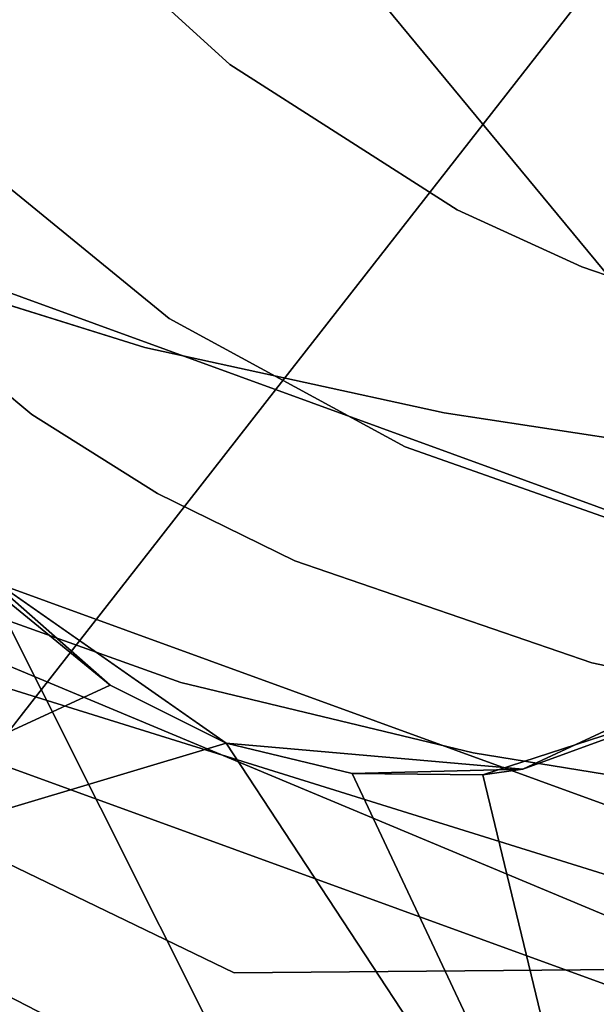
# Model space of a CAD drawing. Units: inches. Extents: x 188 to 297, y -55 to 74.
# Drawn here: x 228 to 228, y 7 to 8 of the extents above; entities that cross this region are included whole.
import ezdxf

# ---------------------------------------------------------------- set-up
doc = ezdxf.new("R2010")
doc.units = ezdxf.units.IN
doc.header["$MEASUREMENT"] = 0
doc.layers.add('A-FURN', color=7, linetype='Continuous')
doc.layers.add('A-FURN-ATTRIBUTE-T', color=7, linetype='Continuous')

# ---------------------------------------------------------------- blocks, each defined once
blk = doc.blocks.new('3_NALYGM')
for points, invisible_edges in [([(-8.57347, -10.53061, 15.63114), (-8.46742, -10.62749, 15.55523), (-7.70946, -9.57723, 15.00449), (-8.57347, -10.53061, 15.63114)], 14), ([(-7.70946, -9.57723, 15.00449), (-8.46742, -10.62749, 15.55523), (-7.63592, -9.61816, 14.95859), (-7.70946, -9.57723, 15.00449)], 11), ([(-7.55712, -9.65358, 14.91921), (-7.63592, -9.61816, 14.95859), (-8.46742, -10.62749, 15.55523), (-7.55712, -9.65358, 14.91921)], 14), ([(-8.34295, -10.7069, 15.4876), (-7.55712, -9.65358, 14.91921), (-8.46742, -10.62749, 15.55523), (-8.34295, -10.7069, 15.4876)], 11), ([(-7.55712, -9.65358, 14.91921), (-8.34295, -10.7069, 15.4876), (-7.47329, -9.68371, 14.8901), (-7.55712, -9.65358, 14.91921)], 11), ([(-8.34295, -10.7069, 15.4876), (-8.27468, -10.73814, 15.45911), (-7.47329, -9.68371, 14.8901), (-8.34295, -10.7069, 15.4876)], 14), ([(-8.27468, -10.73814, 15.45911), (-8.20286, -10.76281, 15.43526), (-7.47329, -9.68371, 14.8901), (-8.27468, -10.73814, 15.45911)], 14), ([(-8.92865, -10.59006, 15.04104), (-8.42869, -9.7863, 14.89083), (-8.80917, -10.67026, 14.93263), (-8.92865, -10.59006, 15.04104)], 11), ([(-8.21414, -9.79931, 14.85855), (-8.80917, -10.67026, 14.93263), (-8.42869, -9.7863, 14.89083), (-8.21414, -9.79931, 14.85855)], 11), ([(-8.66891, -10.73389, 14.84245), (-8.80917, -10.67026, 14.93263), (-8.21414, -9.79931, 14.85855), (-8.66891, -10.73389, 14.84245)], 14), ([(-8.66891, -10.73389, 14.84245), (-8.21414, -9.79931, 14.85855), (-8.51388, -10.78226, 14.77016), (-8.66891, -10.73389, 14.84245)], 11), ([(-8.21414, -9.79931, 14.85855), (-7.79828, -9.815, 14.81818), (-8.51388, -10.78226, 14.77016), (-8.21414, -9.79931, 14.85855)], 14), ([(-7.79828, -9.815, 14.81818), (-8.35006, -10.81796, 14.71364), (-8.51388, -10.78226, 14.77016), (-7.79828, -9.815, 14.81818)], 13), ([(-8.18342, -10.84353, 14.67073), (-8.35006, -10.81796, 14.71364), (-7.79828, -9.815, 14.81818), (-8.18342, -10.84353, 14.67073)], 14), ([(0.03736, -10.98687, 14.75591), (-8.8561, -9.8538, 15.4001), (8.89235, -9.84868, 15.40301), (0.03736, -10.98687, 14.75591)], 15), ([(-8.78655, -9.96454, 15.33714), (-8.8561, -9.8538, 15.4001), (0.03736, -10.98687, 14.75591), (-8.78655, -9.96454, 15.33714)], 14), ([(-1.78429, -10.98141, 14.75901), (-8.78655, -9.96454, 15.33714), (0.03736, -10.98687, 14.75591), (-1.78429, -10.98141, 14.75901)], 11), ([(-8.70979, -10.07041, 15.27695), (-8.78655, -9.96454, 15.33714), (-1.78429, -10.98141, 14.75901), (-8.70979, -10.07041, 15.27695)], 14), ([(-8.62618, -10.17096, 15.21979), (-8.70979, -10.07041, 15.27695), (-1.78429, -10.98141, 14.75901), (-8.62618, -10.17096, 15.21979)], 14), ([(-3.60574, -10.95328, 14.775), (-8.62618, -10.17096, 15.21979), (-1.78429, -10.98141, 14.75901), (-3.60574, -10.95328, 14.775)], 11), ([(-8.53607, -10.26573, 15.1659), (-8.62618, -10.17096, 15.21979), (-3.60574, -10.95328, 14.775), (-8.53607, -10.26573, 15.1659)], 14), ([(-8.43987, -10.35431, 15.11554), (-8.53607, -10.26573, 15.1659), (-3.60574, -10.95328, 14.775), (-8.43987, -10.35431, 15.11554)], 14), ([(-8.55813, -10.32161, 1.52532), (-8.76007, -10.87643, 1.66362), (-8.6577, -10.59518, 2.12024)], 3), ([(-8.76007, -10.87643, 1.66362), (-8.55813, -10.32161, 1.52532), (-8.72487, -10.77972, 1.27953)], 3), ([(-8.57363, -10.36421, 0.86455), (-8.72487, -10.77972, 1.27953), (-8.55813, -10.32161, 1.52532)], 3), ([(-8.33801, -10.43631, 15.06892), (-8.43987, -10.35431, 15.11554), (-3.60574, -10.95328, 14.775), (-8.33801, -10.43631, 15.06892)], 14), ([(-8.70006, -10.71157, 0.31496), (-8.76007, -10.87643, 0.89544), (-8.57363, -10.36421, 0.86455)], 3), ([(-8.76007, -10.87643, 0.89544), (-8.72487, -10.77972, 1.27953), (-8.57363, -10.36421, 0.86455)], 14), ([(-8.55556, -10.61722, 4.10413), (-8.3726, -10.39344, 4.2476), (-8.58613, -10.5119, 4.02728), (-8.55556, -10.61722, 4.10413)], 15), ([(-8.56419, -10.46163, 2.75591), (-8.05156, -10.64821, 2.75591), (-8.41643, -10.39273, 2.75591)], 3), ([(-8.32435, -10.46612, 4.33571), (-8.3726, -10.39344, 4.2476), (-8.55556, -10.61722, 4.10413), (-8.32435, -10.46612, 4.33571)], 15), ([(-8.12046, -10.50045, 2.75591), (-8.41643, -10.39273, 2.75591), (-8.05156, -10.64821, 2.75591)], 3), ([(-5.42669, -10.9025, 14.80387), (-8.33801, -10.43631, 15.06892), (-3.60574, -10.95328, 14.775), (-5.42669, -10.9025, 14.80387)], 11), ([(-8.23092, -10.51136, 15.02625), (-8.33801, -10.43631, 15.06892), (-5.42669, -10.9025, 14.80387), (-8.23092, -10.51136, 15.02625)], 14), ([(-8.56419, -10.46163, 2.75591), (-8.6577, -10.59518, 2.75591), (-8.06577, -10.81063, 2.75591)], 14), ([(-8.05156, -10.64821, 2.75591), (-8.56419, -10.46163, 2.75591), (-8.06577, -10.81063, 2.75591)], 3), ([(-8.50963, -10.72055, 4.18055), (-8.32435, -10.46612, 4.33571), (-8.55556, -10.61722, 4.10413), (-8.50963, -10.72055, 4.18055)], 15), ([(-8.30395, -10.49471, 4.36625), (-8.32435, -10.46612, 4.33571), (-8.50963, -10.72055, 4.18055), (-8.30395, -10.49471, 4.36625)], 15), ([(-8.48313, -10.76374, 4.20971), (-8.30395, -10.49471, 4.36625), (-8.50963, -10.72055, 4.18055), (-8.48313, -10.76374, 4.20971)], 15), ([(-8.28095, -10.52201, 4.38995), (-8.30395, -10.49471, 4.36625), (-8.48313, -10.76374, 4.20971), (-8.28095, -10.52201, 4.38995)], 15), ([(-8.55556, -10.61722, 4.10413), (-8.58613, -10.5119, 4.02728), (-8.62389, -10.69922, 4.01863), (-8.55556, -10.61722, 4.10413)], 15), ([(-8.44243, -10.80553, 4.22), (-8.28095, -10.52201, 4.38995), (-8.48313, -10.76374, 4.20971), (-8.44243, -10.80553, 4.22)], 15), ([(-8.24561, -10.55361, 4.39883), (-8.28095, -10.52201, 4.38995), (-8.44243, -10.80553, 4.22), (-8.24561, -10.55361, 4.39883)], 11), ([(-8.61156, -10.67574, 15.54199), (-8.57347, -10.53061, 15.63114), (-8.70781, -10.57158, 15.62204), (-8.61156, -10.67574, 15.54199)], 11), ([(-8.57347, -10.53061, 15.63114), (-8.61156, -10.67574, 15.54199), (-8.46742, -10.62749, 15.55523), (-8.57347, -10.53061, 15.63114)], 11), ([(-8.57735, -10.67364, 3.70079), (-8.53852, -10.57707, 3.70079), (-8.22961, -10.53314, 3.70079), (-8.57735, -10.67364, 3.70079)], 15), ([(-8.16531, -10.61485, 3.70079), (-8.57735, -10.67364, 3.70079), (-8.22961, -10.53314, 3.70079), (-8.16531, -10.61485, 3.70079)], 15), ([(-8.55676, -10.57294, 2.7559), (-8.59509, -10.67127, 2.7559), (-8.64909, -10.55164, 2.7559), (-8.55676, -10.57294, 2.7559)], 15), ([(-8.44243, -10.80553, 4.22), (-8.39203, -10.83491, 4.20971), (-8.24561, -10.55361, 4.39883), (-8.44243, -10.80553, 4.22)], 11), ([(-8.24561, -10.55361, 4.39883), (-8.39203, -10.83491, 4.20971), (-8.20639, -10.58026, 4.38995), (-8.24561, -10.55361, 4.39883)], 15), ([(-8.55676, -10.57294, 2.7559), (-8.58125, -10.67309, 2.83464), (-8.59509, -10.67127, 2.7559), (-8.55676, -10.57294, 2.7559)], 15), ([(-8.54186, -10.57496, 2.83464), (-8.58125, -10.67309, 2.83464), (-8.55676, -10.57294, 2.7559), (-8.54186, -10.57496, 2.83464)], 15), ([(-8.54186, -10.57496, 2.83464), (-8.53852, -10.57707, 3.70079), (-8.58125, -10.67309, 2.83464), (-8.54186, -10.57496, 2.83464)], 15), ([(-8.53852, -10.57707, 3.70079), (-8.57735, -10.67364, 3.70079), (-8.58125, -10.67309, 2.83464), (-8.53852, -10.57707, 3.70079)], 15), ([(-8.20639, -10.58026, 4.38995), (-8.39203, -10.83491, 4.20971), (-8.17434, -10.59597, 4.36625), (-8.20639, -10.58026, 4.38995)], 15), ([(-8.39203, -10.83491, 4.20971), (-8.39203, -10.83491, 4.20971), (-8.20639, -10.58026, 4.38995), (-8.39203, -10.83491, 4.20971)], 15), ([(-8.67191, -10.7576, 2.75591), (-8.15928, -10.94418, 2.75591), (-8.6577, -10.59518, 2.75591)], 3), ([(-8.06577, -10.81063, 2.75591), (-8.6577, -10.59518, 2.75591), (-8.15928, -10.94418, 2.75591)], 3), ([(-8.39203, -10.83491, 4.20971), (-8.34371, -10.85018, 4.18055), (-8.17434, -10.59597, 4.36625), (-8.39203, -10.83491, 4.20971)], 15), ([(-8.34371, -10.85018, 4.18055), (-8.23234, -10.86975, 4.10413), (-8.17434, -10.59597, 4.36625), (-8.34371, -10.85018, 4.18055)], 15), ([(-8.54702, -10.7626, 15.47383), (-8.70422, -10.61274, 15.59266), (-8.74131, -10.62855, 15.57055), (-8.54702, -10.7626, 15.47383)], 15), ([(-8.61156, -10.67574, 15.54199), (-8.70422, -10.61274, 15.59266), (-8.54702, -10.7626, 15.47383), (-8.61156, -10.67574, 15.54199)], 15), ([(-8.57793, -10.80758, 4.07715), (-8.55556, -10.61722, 4.10413), (-8.62389, -10.69922, 4.01863), (-8.57793, -10.80758, 4.07715)], 15), ([(-8.50963, -10.72055, 4.18055), (-8.55556, -10.61722, 4.10413), (-8.57793, -10.80758, 4.07715), (-8.50963, -10.72055, 4.18055)], 15), ([(-8.57787, -10.73019, 3.70079), (-8.57735, -10.67364, 3.70079), (-8.16531, -10.61485, 3.70079), (-8.57787, -10.73019, 3.70079)], 15), ([(-8.14798, -10.67735, 3.70079), (-8.57787, -10.73019, 3.70079), (-8.16531, -10.61485, 3.70079), (-8.14798, -10.67735, 3.70079)], 15), ([(-8.5801, -10.78312, 15.44596), (-8.54702, -10.7626, 15.47383), (-8.74131, -10.62855, 15.57055), (-8.5801, -10.78312, 15.44596)], 15), ([(-8.5801, -10.78312, 15.44596), (-8.74131, -10.62855, 15.57055), (-8.69534, -10.71934, 15.47112), (-8.5801, -10.78312, 15.44596)], 15), ([(-8.50051, -10.76647, 15.46821), (-8.46742, -10.62749, 15.55523), (-8.61156, -10.67574, 15.54199), (-8.50051, -10.76647, 15.46821)], 11), ([(-8.34295, -10.7069, 15.4876), (-8.46742, -10.62749, 15.55523), (-8.50051, -10.76647, 15.46821), (-8.34295, -10.7069, 15.4876)], 14), ([(-8.59509, -10.67127, 2.7559), (-8.57041, -10.77848, 2.83464), (-8.58351, -10.78324, 2.7559), (-8.59509, -10.67127, 2.7559)], 15), ([(-8.58125, -10.67309, 2.83464), (-8.57041, -10.77848, 2.83464), (-8.59509, -10.67127, 2.7559), (-8.58125, -10.67309, 2.83464)], 15), ([(-8.58125, -10.67309, 2.83464), (-8.57735, -10.67364, 3.70079), (-8.57041, -10.77848, 2.83464), (-8.58125, -10.67309, 2.83464)], 15), ([(-8.57735, -10.67364, 3.70079), (-8.57787, -10.73019, 3.70079), (-8.57041, -10.77848, 2.83464), (-8.57735, -10.67364, 3.70079)], 15), ([(-8.61156, -10.67574, 15.54199), (-8.54702, -10.7626, 15.47383), (-8.50051, -10.76647, 15.46821), (-8.61156, -10.67574, 15.54199)], 11), ([(-8.56657, -10.77698, 3.70079), (-8.57787, -10.73019, 3.70079), (-8.14798, -10.67735, 3.70079), (-8.56657, -10.77698, 3.70079)], 15), ([(-8.1485, -10.7339, 3.70079), (-8.56657, -10.77698, 3.70079), (-8.14798, -10.67735, 3.70079), (-8.1485, -10.7339, 3.70079)], 15), ([(-8.57793, -10.80758, 4.07715), (-8.62389, -10.69922, 4.01863), (-8.602, -10.83773, 4.03188), (-8.57793, -10.80758, 4.07715)], 15), ([(-8.37134, -10.83664, 15.40692), (-8.34295, -10.7069, 15.4876), (-8.50051, -10.76647, 15.46821), (-8.37134, -10.83664, 15.40692)], 11), ([(-8.27468, -10.73814, 15.45911), (-8.34295, -10.7069, 15.4876), (-8.37134, -10.83664, 15.40692), (-8.27468, -10.73814, 15.45911)], 14), ([(-8.69534, -10.71934, 15.47112), (-8.77699, -10.8399, 15.11486), (-8.57578, -10.81901, 15.3857), (-8.69534, -10.71934, 15.47112)], 11), ([(-8.57578, -10.81901, 15.3857), (-8.5801, -10.78312, 15.44596), (-8.69534, -10.71934, 15.47112), (-8.57578, -10.81901, 15.3857)], 11), ([(-8.55066, -10.85137, 4.10012), (-8.50963, -10.72055, 4.18055), (-8.57793, -10.80758, 4.07715), (-8.55066, -10.85137, 4.10012)], 15), ([(-8.48313, -10.76374, 4.20971), (-8.50963, -10.72055, 4.18055), (-8.55066, -10.85137, 4.10012), (-8.48313, -10.76374, 4.20971)], 15), ([(-8.57787, -10.73019, 3.70079), (-8.56657, -10.77698, 3.70079), (-8.57041, -10.77848, 2.83464), (-8.57787, -10.73019, 3.70079)], 15), ([(-8.57041, -10.77848, 2.83464), (-8.57787, -10.73019, 3.70079), (-8.57041, -10.77848, 2.83464)], 15), ([(-8.51388, -10.78226, 14.77016), (-8.67445, -10.80522, 14.84614), (-8.66891, -10.73389, 14.84245), (-8.51388, -10.78226, 14.77016)], 11), ([(-8.49623, -10.8744, 3.70079), (-8.56657, -10.77698, 3.70079), (-8.1485, -10.7339, 3.70079), (-8.49623, -10.8744, 3.70079)], 15), ([(-8.19751, -10.8435, 3.70079), (-8.49623, -10.8744, 3.70079), (-8.1485, -10.7339, 3.70079), (-8.19751, -10.8435, 3.70079)], 15), ([(-8.20286, -10.76281, 15.43526), (-8.27468, -10.73814, 15.45911), (-8.37134, -10.83664, 15.40692), (-8.20286, -10.76281, 15.43526)], 14), ([(-8.60301, -10.90536, 2.75591), (-8.30704, -11.01308, 2.75591), (-8.67191, -10.7576, 2.75591)], 3), ([(-8.30704, -11.01308, 2.75591), (-8.15928, -10.94418, 2.75591), (-8.67191, -10.7576, 2.75591)], 14), ([(-8.5801, -10.78312, 15.44596), (-8.33955, -10.87509, 15.37537), (-8.54702, -10.7626, 15.47383), (-8.5801, -10.78312, 15.44596)], 15), ([(-8.51102, -10.89333, 4.108), (-8.48313, -10.76374, 4.20971), (-8.55066, -10.85137, 4.10012), (-8.51102, -10.89333, 4.108)], 15), ([(-8.33955, -10.87509, 15.37537), (-8.37134, -10.83664, 15.40692), (-8.54702, -10.7626, 15.47383), (-8.33955, -10.87509, 15.37537)], 15), ([(-8.37134, -10.83664, 15.40692), (-8.50051, -10.76647, 15.46821), (-8.54702, -10.7626, 15.47383), (-8.37134, -10.83664, 15.40692)], 14), ([(-8.44243, -10.80553, 4.22), (-8.48313, -10.76374, 4.20971), (-8.51102, -10.89333, 4.108), (-8.44243, -10.80553, 4.22)], 11), ([(-8.22827, -10.88717, 15.35903), (-8.20286, -10.76281, 15.43526), (-8.37134, -10.83664, 15.40692), (-8.22827, -10.88717, 15.35903)], 11), ([(-8.57041, -10.77848, 2.83464), (-8.49866, -10.8775, 2.83464), (-8.58351, -10.78324, 2.7559), (-8.57041, -10.77848, 2.83464)], 15), ([(-8.57041, -10.77848, 2.83464), (-8.56657, -10.77698, 3.70079), (-8.49866, -10.8775, 2.83464), (-8.57041, -10.77848, 2.83464)], 15), ([(-8.56657, -10.77698, 3.70079), (-8.49623, -10.8744, 3.70079), (-8.49866, -10.8775, 2.83464), (-8.56657, -10.77698, 3.70079)], 15), ([(-8.58351, -10.78324, 2.7559), (-8.50714, -10.88836, 2.7559), (-8.74649, -10.9047, 2.7559), (-8.58351, -10.78324, 2.7559)], 15), ([(-8.67445, -10.80522, 14.84614), (-8.51388, -10.78226, 14.77016), (-8.48923, -10.85996, 14.76135), (-8.67445, -10.80522, 14.84614)], 15), ([(-8.58351, -10.78324, 2.7559), (-8.49866, -10.8775, 2.83464), (-8.50714, -10.88836, 2.7559), (-8.58351, -10.78324, 2.7559)], 15), ([(-8.57578, -10.81901, 15.3857), (-8.50688, -10.86227, 15.3462), (-8.5801, -10.78312, 15.44596), (-8.57578, -10.81901, 15.3857)], 14), ([(-8.5801, -10.78312, 15.44596), (-8.50688, -10.86227, 15.3462), (-8.36249, -10.90215, 15.33935), (-8.5801, -10.78312, 15.44596)], 15), ([(-8.5801, -10.78312, 15.44596), (-8.36249, -10.90215, 15.33935), (-8.33955, -10.87509, 15.37537), (-8.5801, -10.78312, 15.44596)], 15), ([(-8.35006, -10.81796, 14.71364), (-8.48923, -10.85996, 14.76135), (-8.51388, -10.78226, 14.77016), (-8.35006, -10.81796, 14.71364)], 11), ([(-8.67445, -10.80522, 14.84614), (-8.49261, -10.92095, 14.79534), (-8.67932, -10.86431, 14.88353), (-8.67445, -10.80522, 14.84614)], 15), ([(-8.67445, -10.80522, 14.84614), (-8.48923, -10.85996, 14.76135), (-8.49261, -10.92095, 14.79534), (-8.67445, -10.80522, 14.84614)], 15), ([(-8.57427, -10.88188, 4.0523), (-8.57793, -10.80758, 4.07715), (-8.602, -10.83773, 4.03188), (-8.57427, -10.88188, 4.0523)], 15), ([(-8.55066, -10.85137, 4.10012), (-8.57793, -10.80758, 4.07715), (-8.57427, -10.88188, 4.0523), (-8.55066, -10.85137, 4.10012)], 15), ([(-8.51102, -10.89333, 4.108), (-8.46072, -10.92164, 4.10012), (-8.44243, -10.80553, 4.22), (-8.51102, -10.89333, 4.108)], 11), ([(-8.44243, -10.80553, 4.22), (-8.46072, -10.92164, 4.10012), (-8.39203, -10.83491, 4.20971), (-8.44243, -10.80553, 4.22)], 15), ([(-8.77699, -10.8399, 15.11486), (-8.71308, -10.87845, 15.06645), (-8.57578, -10.81901, 15.3857), (-8.77699, -10.8399, 15.11486)], 14), ([(-8.71308, -10.87845, 15.06645), (-8.64407, -10.91197, 15.022), (-8.57578, -10.81901, 15.3857), (-8.71308, -10.87845, 15.06645)], 14), ([(-8.50688, -10.86227, 15.3462), (-8.57578, -10.81901, 15.3857), (-8.64407, -10.91197, 15.022), (-8.50688, -10.86227, 15.3462)], 14), ([(-8.29475, -10.89755, 14.69849), (-8.48923, -10.85996, 14.76135), (-8.35006, -10.81796, 14.71364), (-8.29475, -10.89755, 14.69849)], 15), ([(-8.18342, -10.84353, 14.67073), (-8.29475, -10.89755, 14.69849), (-8.35006, -10.81796, 14.71364), (-8.18342, -10.84353, 14.67073)], 11), ([(-8.46072, -10.92164, 4.10012), (-8.41163, -10.9375, 4.07715), (-8.39203, -10.83491, 4.20971), (-8.46072, -10.92164, 4.10012)], 15), ([(-8.39203, -10.83491, 4.20971), (-8.41163, -10.9375, 4.07715), (-8.34371, -10.85018, 4.18055), (-8.39203, -10.83491, 4.20971)], 15), ([(-8.57427, -10.88188, 4.0523), (-8.602, -10.83773, 4.03188), (-8.62021, -10.94092, 3.93477), (-8.57427, -10.88188, 4.0523)], 15), ([(-8.37134, -10.83664, 15.40692), (-8.33955, -10.87509, 15.37537), (-8.22827, -10.88717, 15.35903), (-8.37134, -10.83664, 15.40692)], 11), ([(-8.3847, -10.91908, 3.70079), (-8.49623, -10.8744, 3.70079), (-8.19751, -10.8435, 3.70079), (-8.3847, -10.91908, 3.70079)], 15), ([(-8.28181, -10.90454, 3.70079), (-8.3847, -10.91908, 3.70079), (-8.19751, -10.8435, 3.70079), (-8.28181, -10.90454, 3.70079)], 15), ([(-8.29475, -10.89755, 14.69849), (-8.18342, -10.84353, 14.67073), (-8.10172, -10.92287, 14.65436), (-8.29475, -10.89755, 14.69849)], 15), ([(-8.28181, -10.90454, 3.70079), (-8.19751, -10.8435, 3.70079), (-8.19465, -10.84623, 2.83464), (-8.28181, -10.90454, 3.70079)], 15), ([(-8.28033, -10.90819, 2.83464), (-8.28181, -10.90454, 3.70079), (-8.19465, -10.84623, 2.83464), (-8.28033, -10.90819, 2.83464)], 15), ([(-8.19465, -10.84623, 2.83464), (-8.19269, -10.86425, 2.7559), (-8.28033, -10.90819, 2.83464), (-8.19465, -10.84623, 2.83464)], 15), ([(-8.53453, -10.92342, 4.05928), (-8.55066, -10.85137, 4.10012), (-8.57427, -10.88188, 4.0523), (-8.53453, -10.92342, 4.05928)], 15), ([(-8.51102, -10.89333, 4.108), (-8.55066, -10.85137, 4.10012), (-8.53453, -10.92342, 4.05928), (-8.51102, -10.89333, 4.108)], 11), ([(-8.41163, -10.9375, 4.07715), (-8.29538, -10.95589, 4.01863), (-8.34371, -10.85018, 4.18055), (-8.41163, -10.9375, 4.07715)], 15), ([(-8.34371, -10.85018, 4.18055), (-8.29538, -10.95589, 4.01863), (-8.23234, -10.86975, 4.10413), (-8.34371, -10.85018, 4.18055)], 15), ([(-8.50688, -10.86227, 15.3462), (-8.64407, -10.91197, 15.022), (-8.4318, -10.89896, 15.3111), (-8.50688, -10.86227, 15.3462)], 11), ([(-8.50688, -10.86227, 15.3462), (-8.4318, -10.89896, 15.3111), (-8.36249, -10.90215, 15.33935), (-8.50688, -10.86227, 15.3462)], 14), ([(-8.2965, -10.9592, 14.72998), (-8.49261, -10.92095, 14.79534), (-8.48923, -10.85996, 14.76135), (-8.2965, -10.9592, 14.72998)], 15), ([(-8.29475, -10.89755, 14.69849), (-8.2965, -10.9592, 14.72998), (-8.48923, -10.85996, 14.76135), (-8.29475, -10.89755, 14.69849)], 15), ([(-8.66509, -10.90482, 14.93875), (-8.67932, -10.86431, 14.88353), (-8.48188, -10.96256, 14.85031), (-8.66509, -10.90482, 14.93875)], 15), ([(-8.48188, -10.96256, 14.85031), (-8.67932, -10.86431, 14.88353), (-8.49261, -10.92095, 14.79534), (-8.48188, -10.96256, 14.85031)], 15), ([(-8.27522, -10.92117, 2.7559), (-8.28033, -10.90819, 2.83464), (-8.19269, -10.86425, 2.7559), (-8.27522, -10.92117, 2.7559)], 15), ([(-8.27522, -10.92117, 2.7559), (-8.19269, -10.86425, 2.7559), (-8.25329, -11.12267, 2.7559), (-8.27522, -10.92117, 2.7559)], 15), ([(-8.29538, -10.95589, 4.01863), (-8.17977, -10.95429, 3.96173), (-8.23234, -10.86975, 4.10413), (-8.29538, -10.95589, 4.01863)], 15), ([(-8.49866, -10.8775, 2.83464), (-8.38522, -10.92316, 2.83464), (-8.50714, -10.88836, 2.7559), (-8.49866, -10.8775, 2.83464)], 15), ([(-8.49866, -10.8775, 2.83464), (-8.49866, -10.8775, 2.83464), (-8.50714, -10.88836, 2.7559), (-8.49866, -10.8775, 2.83464)], 15), ([(-8.49866, -10.8775, 2.83464), (-8.49866, -10.8775, 2.83464), (-8.50714, -10.88836, 2.7559), (-8.49866, -10.8775, 2.83464)], 15), ([(-8.49866, -10.8775, 2.83464), (-8.49623, -10.8744, 3.70079), (-8.38522, -10.92316, 2.83464), (-8.49866, -10.8775, 2.83464)], 15), ([(-8.49623, -10.8744, 3.70079), (-8.3847, -10.91908, 3.70079), (-8.38522, -10.92316, 2.83464), (-8.49623, -10.8744, 3.70079)], 15), ([(-8.09167, -10.94185, 15.30898), (-8.33955, -10.87509, 15.37537), (-8.36249, -10.90215, 15.33935), (-8.09167, -10.94185, 15.30898)], 15), ([(-8.22827, -10.88717, 15.35903), (-8.33955, -10.87509, 15.37537), (-8.09167, -10.94185, 15.30898), (-8.22827, -10.88717, 15.35903)], 15), ([(-8.58034, -10.98206, 3.93979), (-8.57427, -10.88188, 4.0523), (-8.62021, -10.94092, 3.93477), (-8.58034, -10.98206, 3.93979)], 15), ([(-8.53453, -10.92342, 4.05928), (-8.57427, -10.88188, 4.0523), (-8.58034, -10.98206, 3.93979), (-8.53453, -10.92342, 4.05928)], 11), ([(-8.74649, -10.9047, 2.7559), (-8.50714, -10.88836, 2.7559), (-8.62955, -11.04503, 2.7559), (-8.74649, -10.9047, 2.7559)], 11), ([(-8.62955, -11.04503, 2.7559), (-8.50714, -10.88836, 2.7559), (-8.46509, -11.12456, 2.7559), (-8.62955, -11.04503, 2.7559)], 11), ([(-8.50714, -10.88836, 2.7559), (-8.38667, -10.93703, 2.7559), (-8.46509, -11.12456, 2.7559), (-8.50714, -10.88836, 2.7559)], 15), ([(-8.50714, -10.88836, 2.7559), (-8.38522, -10.92316, 2.83464), (-8.38667, -10.93703, 2.7559), (-8.50714, -10.88836, 2.7559)], 15), ([(-8.53453, -10.92342, 4.05928), (-8.48461, -10.95193, 4.0523), (-8.51102, -10.89333, 4.108), (-8.53453, -10.92342, 4.05928)], 11), ([(-8.51102, -10.89333, 4.108), (-8.48461, -10.95193, 4.0523), (-8.46072, -10.92164, 4.10012), (-8.51102, -10.89333, 4.108)], 15), ([(-8.64407, -10.91197, 15.022), (-8.49418, -10.9656, 14.94495), (-8.4318, -10.89896, 15.3111), (-8.64407, -10.91197, 15.022)], 14), ([(-8.4318, -10.89896, 15.3111), (-8.49418, -10.9656, 14.94495), (-8.26934, -10.95483, 15.25374), (-8.4318, -10.89896, 15.3111)], 11), ([(-8.4318, -10.89896, 15.3111), (-8.26934, -10.95483, 15.25374), (-8.36249, -10.90215, 15.33935), (-8.4318, -10.89896, 15.3111)], 14), ([(-8.29475, -10.89755, 14.69849), (-8.10284, -10.98458, 14.68493), (-8.2965, -10.9592, 14.72998), (-8.29475, -10.89755, 14.69849)], 15), ([(-8.29475, -10.89755, 14.69849), (-8.10172, -10.92287, 14.65436), (-8.10284, -10.98458, 14.68493), (-8.29475, -10.89755, 14.69849)], 15), ([(-8.6353, -10.91953, 15.00043), (-8.66509, -10.90482, 14.93875), (-8.45968, -10.97742, 14.91485), (-8.6353, -10.91953, 15.00043)], 15), ([(-8.66509, -10.90482, 14.93875), (-8.48188, -10.96256, 14.85031), (-8.45968, -10.97742, 14.91485), (-8.66509, -10.90482, 14.93875)], 15), ([(-8.60301, -10.90536, 2.75591), (-8.46946, -10.99887, 2.75591), (-8.30704, -11.01308, 2.75591)], 12), ([(-8.33656, -10.91872, 3.70079), (-8.3847, -10.91908, 3.70079), (-8.28181, -10.90454, 3.70079), (-8.33656, -10.91872, 3.70079)], 15), ([(-8.10428, -10.974, 15.2666), (-8.09167, -10.94185, 15.30898), (-8.36249, -10.90215, 15.33935), (-8.10428, -10.974, 15.2666)], 15), ([(-8.10428, -10.974, 15.2666), (-8.36249, -10.90215, 15.33935), (-8.26934, -10.95483, 15.25374), (-8.10428, -10.974, 15.2666)], 15), ([(-8.33656, -10.91872, 3.70079), (-8.28181, -10.90454, 3.70079), (-8.28033, -10.90819, 2.83464), (-8.33656, -10.91872, 3.70079)], 15), ([(-8.38667, -10.93703, 2.7559), (-8.28033, -10.90819, 2.83464), (-8.27522, -10.92117, 2.7559), (-8.38667, -10.93703, 2.7559)], 15), ([(-8.38522, -10.92316, 2.83464), (-8.28033, -10.90819, 2.83464), (-8.38667, -10.93703, 2.7559), (-8.38522, -10.92316, 2.83464)], 15), ([(-8.38522, -10.92316, 2.83464), (-8.3847, -10.91908, 3.70079), (-8.28033, -10.90819, 2.83464), (-8.38522, -10.92316, 2.83464)], 15), ([(-8.3847, -10.91908, 3.70079), (-8.33656, -10.91872, 3.70079), (-8.28033, -10.90819, 2.83464), (-8.3847, -10.91908, 3.70079)], 15), ([(-8.28033, -10.90819, 2.83464), (-8.33656, -10.91872, 3.70079), (-8.28033, -10.90819, 2.83464)], 15), ([(-8.64407, -10.91197, 15.022), (-8.6353, -10.91953, 15.00043), (-8.49418, -10.9656, 14.94495), (-8.64407, -10.91197, 15.022)], 11), ([(-8.6353, -10.91953, 15.00043), (-8.45968, -10.97742, 14.91485), (-8.49418, -10.9656, 14.94495), (-8.6353, -10.91953, 15.00043)], 15), ([(-8.48188, -10.96256, 14.85031), (-8.49261, -10.92095, 14.79534), (-8.28876, -11.00128, 14.78424), (-8.48188, -10.96256, 14.85031)], 15), ([(-8.28876, -11.00128, 14.78424), (-8.49261, -10.92095, 14.79534), (-8.2965, -10.9592, 14.72998), (-8.28876, -11.00128, 14.78424)], 15), ([(-8.48461, -10.95193, 4.0523), (-8.43507, -10.96816, 4.03188), (-8.46072, -10.92164, 4.10012), (-8.48461, -10.95193, 4.0523)], 15), ([(-8.46509, -11.12456, 2.7559), (-8.27522, -10.92117, 2.7559), (-8.25329, -11.12267, 2.7559), (-8.46509, -11.12456, 2.7559)], 11), ([(-8.38667, -10.93703, 2.7559), (-8.27522, -10.92117, 2.7559), (-8.46509, -11.12456, 2.7559), (-8.38667, -10.93703, 2.7559)], 15), ([(-8.46072, -10.92164, 4.10012), (-8.43507, -10.96816, 4.03188), (-8.41163, -10.9375, 4.07715), (-8.46072, -10.92164, 4.10012)], 15), ([(-8.58034, -10.98206, 3.93979), (-8.53078, -11.01078, 3.93477), (-8.53453, -10.92342, 4.05928), (-8.58034, -10.98206, 3.93979)], 11), ([(-8.53453, -10.92342, 4.05928), (-8.53078, -11.01078, 3.93477), (-8.48461, -10.95193, 4.0523), (-8.53453, -10.92342, 4.05928)], 15), ([(-8.10813, -10.92701, 0.31496), (-8.2643, -11.3561, 0.61426), (-8.3116, -11.48605, 0.02383)], 3), ([(-8.43507, -10.96816, 4.03188), (-8.3169, -10.98703, 3.98051), (-8.41163, -10.9375, 4.07715), (-8.43507, -10.96816, 4.03188)], 15), ([(-8.41163, -10.9375, 4.07715), (-8.3169, -10.98703, 3.98051), (-8.29538, -10.95589, 4.01863), (-8.41163, -10.9375, 4.07715)], 15), ([(-8.58034, -10.98206, 3.93979), (-8.62021, -10.94092, 3.93477), (-8.61476, -11.02611, 3.81066), (-8.58034, -10.98206, 3.93979)], 11), ([(-8.53078, -11.01078, 3.93477), (-8.48061, -11.029, 3.92023), (-8.48461, -10.95193, 4.0523), (-8.53078, -11.01078, 3.93477)], 15), ([(-8.48461, -10.95193, 4.0523), (-8.48061, -11.029, 3.92023), (-8.43507, -10.96816, 4.03188), (-8.48461, -10.95193, 4.0523)], 15), ([(-8.33418, -11.00405, 14.88363), (-8.26934, -10.95483, 15.25374), (-8.49418, -10.9656, 14.94495), (-8.33418, -11.00405, 14.88363)], 11), ([(-8.26934, -10.95483, 15.25374), (-8.33418, -11.00405, 14.88363), (-8.10083, -10.99109, 15.21289), (-8.26934, -10.95483, 15.25374)], 11), ([(-8.3169, -10.98703, 3.98051), (-8.19885, -10.98384, 3.93136), (-8.29538, -10.95589, 4.01863), (-8.3169, -10.98703, 3.98051)], 15), ([(-8.28876, -11.00128, 14.78424), (-8.2965, -10.9592, 14.72998), (-8.09729, -11.02675, 14.73894), (-8.28876, -11.00128, 14.78424)], 15), ([(-8.09729, -11.02675, 14.73894), (-8.2965, -10.9592, 14.72998), (-8.10284, -10.98458, 14.68493), (-8.09729, -11.02675, 14.73894)], 15), ([(-8.29538, -10.95589, 4.01863), (-8.19885, -10.98384, 3.93136), (-8.17977, -10.95429, 3.96173), (-8.29538, -10.95589, 4.01863)], 15), ([(-8.10083, -10.99109, 15.21289), (-8.10428, -10.974, 15.2666), (-8.26934, -10.95483, 15.25374), (-8.10083, -10.99109, 15.21289)], 11), ([(-8.27337, -11.01648, 14.85013), (-8.45968, -10.97742, 14.91485), (-8.48188, -10.96256, 14.85031), (-8.27337, -11.01648, 14.85013)], 15), ([(-8.27337, -11.01648, 14.85013), (-8.48188, -10.96256, 14.85031), (-8.28876, -11.00128, 14.78424), (-8.27337, -11.01648, 14.85013)], 15), ([(-8.33418, -11.00405, 14.88363), (-8.49418, -10.9656, 14.94495), (-8.45968, -10.97742, 14.91485), (-8.33418, -11.00405, 14.88363)], 14), ([(-8.48061, -11.029, 3.92023), (-8.35809, -11.05078, 3.88513), (-8.43507, -10.96816, 4.03188), (-8.48061, -11.029, 3.92023)], 15), ([(-8.43507, -10.96816, 4.03188), (-8.35809, -11.05078, 3.88513), (-8.3169, -10.98703, 3.98051), (-8.43507, -10.96816, 4.03188)], 15), ([(-8.27337, -11.01648, 14.85013), (-8.33418, -11.00405, 14.88363), (-8.45968, -10.97742, 14.91485), (-8.27337, -11.01648, 14.85013)], 15), ([(-8.61476, -11.02611, 3.81066), (-8.56583, -11.05584, 3.80744), (-8.58034, -10.98206, 3.93979), (-8.61476, -11.02611, 3.81066)], 11), ([(-8.58034, -10.98206, 3.93979), (-8.56583, -11.05584, 3.80744), (-8.53078, -11.01078, 3.93477), (-8.58034, -10.98206, 3.93979)], 15), ([(-8.3169, -10.98703, 3.98051), (-8.23468, -11.04578, 3.85338), (-8.19885, -10.98384, 3.93136), (-8.3169, -10.98703, 3.98051)], 15), ([(-8.35809, -11.05078, 3.88513), (-8.23468, -11.04578, 3.85338), (-8.3169, -10.98703, 3.98051), (-8.35809, -11.05078, 3.88513)], 15), ([(-8.33418, -11.00405, 14.88363), (-8.17094, -11.0306, 14.83795), (-8.10083, -10.99109, 15.21289), (-8.33418, -11.00405, 14.88363)], 14), ([(-8.27337, -11.01648, 14.85013), (-8.28876, -11.00128, 14.78424), (-8.08637, -11.04208, 14.80539), (-8.27337, -11.01648, 14.85013)], 15), ([(-8.28876, -11.00128, 14.78424), (-8.09729, -11.02675, 14.73894), (-8.08637, -11.04208, 14.80539), (-8.28876, -11.00128, 14.78424)], 15), ([(-8.33418, -11.00405, 14.88363), (-8.27337, -11.01648, 14.85013), (-8.17094, -11.0306, 14.83795), (-8.33418, -11.00405, 14.88363)], 11), ([(-8.56583, -11.05584, 3.80744), (-8.51483, -11.07621, 3.79865), (-8.53078, -11.01078, 3.93477), (-8.56583, -11.05584, 3.80744)], 15), ([(-8.53078, -11.01078, 3.93477), (-8.51483, -11.07621, 3.79865), (-8.48061, -11.029, 3.92023), (-8.53078, -11.01078, 3.93477)], 15), ([(-8.27337, -11.01648, 14.85013), (-8.08637, -11.04208, 14.80539), (-8.17094, -11.0306, 14.83795), (-8.27337, -11.01648, 14.85013)], 15), ([(-8.61476, -11.02611, 3.81066), (-8.64627, -11.06644, 3.53496), (-8.56583, -11.05584, 3.80744), (-8.61476, -11.02611, 3.81066)], 14), ([(-8.51483, -11.07621, 3.79865), (-8.38828, -11.10213, 3.77926), (-8.48061, -11.029, 3.92023), (-8.51483, -11.07621, 3.79865)], 15), ([(-8.48061, -11.029, 3.92023), (-8.38828, -11.10213, 3.77926), (-8.35809, -11.05078, 3.88513), (-8.48061, -11.029, 3.92023)], 15), ([(-8.46509, -11.12456, 2.7559), (-8.59839, -11.09935, 3.53571), (-8.62955, -11.04503, 2.7559), (-8.46509, -11.12456, 2.7559)], 11), ([(-8.38828, -11.10213, 3.77926), (-8.26011, -11.09686, 3.76423), (-8.35809, -11.05078, 3.88513), (-8.38828, -11.10213, 3.77926)], 15), ([(-8.35809, -11.05078, 3.88513), (-8.26011, -11.09686, 3.76423), (-8.23468, -11.04578, 3.85338), (-8.35809, -11.05078, 3.88513)], 15), ([(-8.64627, -11.06644, 3.53496), (-8.59839, -11.09935, 3.53571), (-8.56583, -11.05584, 3.80744), (-8.64627, -11.06644, 3.53496)], 15), ([(-8.56583, -11.05584, 3.80744), (-8.59839, -11.09935, 3.53571), (-8.51483, -11.07621, 3.79865), (-8.56583, -11.05584, 3.80744)], 15), ([(-8.59839, -11.09935, 3.53571), (-8.54664, -11.1258, 3.53783), (-8.51483, -11.07621, 3.79865), (-8.59839, -11.09935, 3.53571)], 15), ([(-8.51483, -11.07621, 3.79865), (-8.54664, -11.1258, 3.53783), (-8.38828, -11.10213, 3.77926), (-8.51483, -11.07621, 3.79865)], 15), ([(-8.54664, -11.1258, 3.53783), (-8.59839, -11.09935, 3.53571), (-8.46509, -11.12456, 2.7559), (-8.54664, -11.1258, 3.53783)], 15), ([(-8.40374, -11.16275, 3.54939), (-8.26111, -11.15353, 3.56791), (-8.26011, -11.09686, 3.76423), (-8.40374, -11.16275, 3.54939)], 15), ([(-8.38828, -11.10213, 3.77926), (-8.40374, -11.16275, 3.54939), (-8.26011, -11.09686, 3.76423), (-8.38828, -11.10213, 3.77926)], 15), ([(-8.54664, -11.1258, 3.53783), (-8.4664, -11.15252, 3.54342), (-8.38828, -11.10213, 3.77926), (-8.54664, -11.1258, 3.53783)], 15), ([(-8.4664, -11.15252, 3.54342), (-8.40374, -11.16275, 3.54939), (-8.38828, -11.10213, 3.77926), (-8.4664, -11.15252, 3.54342)], 15), ([(-8.38828, -11.10213, 3.77926), (-8.4664, -11.15252, 3.54342), (-8.38828, -11.10213, 3.77926)], 15), ([(-8.38828, -11.10213, 3.77926), (-8.40374, -11.16275, 3.54939), (-8.38828, -11.10213, 3.77926)], 15), ([(-8.4664, -11.15252, 3.54342), (-8.54664, -11.1258, 3.53783), (-8.46509, -11.12456, 2.7559), (-8.4664, -11.15252, 3.54342)], 15), ([(-8.40374, -11.16275, 3.54939), (-8.4664, -11.15252, 3.54342), (-8.46509, -11.12456, 2.7559), (-8.40374, -11.16275, 3.54939)], 15), ([(-8.25329, -11.12267, 2.7559), (-8.26111, -11.15353, 3.56791), (-8.46509, -11.12456, 2.7559), (-8.25329, -11.12267, 2.7559)], 11), ([(-8.26111, -11.15353, 3.56791), (-8.40374, -11.16275, 3.54939), (-8.46509, -11.12456, 2.7559), (-8.26111, -11.15353, 3.56791)], 15)]:
    blk.add_3dface(points, dxfattribs=dict(invisible_edges=invisible_edges))
for points in [[(-8.57363, -10.36421, 0.86455), (-8.10813, -10.92701, 0.31496), (-8.70006, -10.71157, 0.31496)], [(-8.10813, -10.92701, 0.31496), (-8.57363, -10.36421, 0.86455), (-7.9817, -10.57965, 0.86455)], [(-9.41246, -10.71198, 0.93504), (-7.56267, -11.38525, 0.93504), (-9.38089, -10.62524, 1.27953)], [(-9.38089, -10.62524, 1.27953), (-7.5311, -11.29851, 1.27953), (-9.41246, -10.71198, 1.62402)], [(-7.56267, -11.38525, 0.93504), (-7.5311, -11.29851, 1.27953), (-9.38089, -10.62524, 1.27953)], [(-8.90353, -11.27061, 0.02383), (-8.70006, -10.71157, 0.31496), (-8.3116, -11.48605, 0.02383)], [(-8.3116, -11.48605, 0.02383), (-8.70006, -10.71157, 0.31496), (-8.10813, -10.92701, 0.31496)], [(-9.41246, -10.71198, 1.62402), (-7.56267, -11.38525, 1.62402), (-9.49871, -10.94895, 1.8762)], [(-9.49871, -10.94895, 0.68286), (-7.64892, -11.62222, 0.68286), (-9.41246, -10.71198, 0.93504)], [(-7.56267, -11.38525, 0.93504), (-9.41246, -10.71198, 0.93504), (-7.64892, -11.62222, 0.68286)], [(-7.56267, -11.38525, 1.62402), (-9.41246, -10.71198, 1.62402), (-7.5311, -11.29851, 1.27953)], [(-8.58821, -10.92175, 2.36247), (-8.53294, -10.96716, 2.37711), (-8.60301, -10.90536, 2.75591)], [(-8.60301, -10.90536, 2.75591), (-8.53294, -10.96716, 2.37711), (-8.46946, -10.99887, 2.75591)], [(-8.53294, -10.96716, 2.37711), (-8.58821, -10.92175, 2.36247), (-8.84567, -11.11162, 2.48989)], [(-8.30704, -11.01308, 2.75591), (-8.20479, -10.97589, 2.30759), (-8.15928, -10.94418, 2.75591)], [(-9.61653, -11.27267, 0.59055), (-7.76674, -11.94594, 0.59055), (-9.49871, -10.94895, 0.68286)], [(-9.49871, -10.94895, 1.8762), (-7.64892, -11.62222, 1.8762), (-9.61653, -11.27267, 1.9685)], [(-7.56267, -11.38525, 1.62402), (-7.64892, -11.62222, 1.8762), (-9.49871, -10.94895, 1.8762)], [(-7.76674, -11.94594, 0.59055), (-7.64892, -11.62222, 0.68286), (-9.49871, -10.94895, 0.68286)], [(-8.46946, -10.99887, 2.38189), (-8.53294, -10.96716, 2.37711), (-8.84567, -11.11162, 2.48989)], [(-8.53294, -10.96716, 2.37711), (-8.46946, -10.99887, 2.38189), (-8.46946, -10.99887, 2.75591)], [(-8.20479, -10.97589, 2.30759), (-8.32892, -11.01612, 2.36247), (-8.25374, -11.32707, 2.48989)], [(-8.32892, -11.01612, 2.36247), (-8.20479, -10.97589, 2.30759), (-8.30704, -11.01308, 2.75591)], [(-8.25374, -11.32707, 2.48989), (-8.46946, -10.99887, 2.38189), (-8.84567, -11.11162, 2.48989)], [(-8.40044, -11.01539, 2.37711), (-8.46946, -10.99887, 2.38189), (-8.25374, -11.32707, 2.48989)], [(-8.30704, -11.01308, 2.75591), (-8.46946, -10.99887, 2.75591), (-8.40044, -11.01539, 2.37711)], [(-8.46946, -10.99887, 2.75591), (-8.46946, -10.99887, 2.38189), (-8.40044, -11.01539, 2.37711)], [(-8.32892, -11.01612, 2.36247), (-8.30704, -11.01308, 2.75591), (-8.40044, -11.01539, 2.37711)], [(-8.32892, -11.01612, 2.36247), (-8.40044, -11.01539, 2.37711), (-8.25374, -11.32707, 2.48989)], [(-8.25374, -11.32707, 2.48989), (-8.84567, -11.11162, 2.48989), (-9.07167, -11.73255, 2.53522)]]:
    blk.add_3dface(points)
at = {"layer": 'A-FURN-ATTRIBUTE-T'}
blk.add_attdef('CAPTG', (0, 1), '', height=2.5, dxfattribs=at)
at = {"layer": 'A-FURN-ATTRIBUTE-T', "flags": 1}
for tag in ['CAPPN', 'CAPMG', 'CAPMC', 'CAPQT', 'CAPDH', 'CAPGC']:
    blk.add_attdef(tag, (0, 0), '', height=0.001, dxfattribs=at)

msp = doc.modelspace()

# ---------------------------------------------------------------- block references
at = {"layer": 'A-FURN'}
msp.add_blockref('3_NALYGM', (236.70319, 18.35116), dxfattribs=at)

doc.saveas('drawing.dxf')
